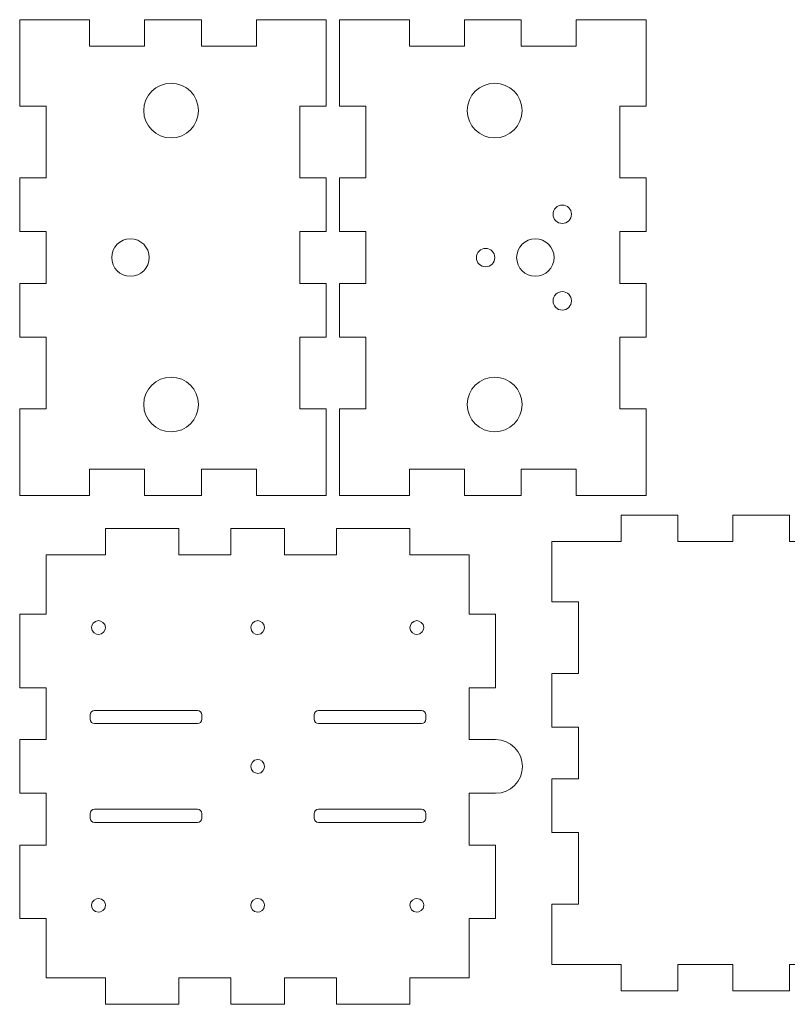
# Model space of a CAD drawing. Units: centimetres. Extents: x -62 to 9, y -22.2 to 34.6.
# Drawn here: x -62 to -44.5, y -2.5 to 19.9 of the extents above; entities that cross this region are included whole.
import ezdxf

# ---------------------------------------------------------------- set-up
doc = ezdxf.new("R2010")
doc.units = ezdxf.units.CM
doc.header["$MEASUREMENT"] = 0
doc.layers.add('Camada 1', color=7, linetype='Continuous')

msp = doc.modelspace()

# ---------------------------------------------------------------- linework, layer by layer
at = {"layer": 'Camada 1', "color": 3, "lineweight": 20}
for centre in [(-58.53092, 17.86691), (-51.17488, 17.86691), (-58.53092, 11.18163), (-51.17488, 11.18163)]:
    msp.add_ellipse(centre, major_axis=(0, 0.6223), ratio=1, dxfattribs=at)
at = {"layer": 'Camada 1', "color": 3, "lineweight": 9}
for points, knots in [([(-61.9729, 9.11427), (-61.9729, 9.11427), (-61.9729, 11.08427), (-61.9729, 11.08427), (-61.9729, 11.08427), (-61.9729, 11.08427), (-61.3729, 11.08427), (-61.3729, 11.08427), (-61.3729, 11.08427), (-61.3729, 11.08427), (-61.3729, 12.71427), (-61.3729, 12.71427), (-61.3729, 12.71427), (-61.3729, 12.71427), (-61.9729, 12.71427), (-61.9729, 12.71427), (-61.9729, 12.71427), (-61.9729, 12.71427), (-61.9729, 13.93427), (-61.9729, 13.93427), (-61.9729, 13.93427), (-61.9729, 13.93427), (-61.3729, 13.93427), (-61.3729, 13.93427), (-61.3729, 13.93427), (-61.3729, 13.93427), (-61.3729, 15.11427), (-61.3729, 15.11427), (-61.3729, 15.11427), (-61.3729, 15.11427), (-61.9729, 15.11427), (-61.9729, 15.11427), (-61.9729, 15.11427), (-61.9729, 15.11427), (-61.9729, 16.33427), (-61.9729, 16.33427), (-61.9729, 16.33427), (-61.9729, 16.33427), (-61.3729, 16.33427), (-61.3729, 16.33427), (-61.3729, 16.33427), (-61.3729, 16.33427), (-61.3729, 17.96427), (-61.3729, 17.96427), (-61.3729, 17.96427), (-61.3729, 17.96427), (-61.9729, 17.96427), (-61.9729, 17.96427), (-61.9729, 17.96427), (-61.9729, 17.96427), (-61.9729, 19.93427), (-61.9729, 19.93427), (-61.9729, 19.93427), (-61.9729, 19.93427), (-60.3829, 19.93427), (-60.3829, 19.93427), (-60.3829, 19.93427), (-60.3829, 19.93427), (-60.3829, 19.33427), (-60.3829, 19.33427), (-60.3829, 19.33427), (-60.3829, 19.33427), (-59.1329, 19.33427), (-59.1329, 19.33427), (-59.1329, 19.33427), (-59.1329, 19.33427), (-59.1329, 19.93427), (-59.1329, 19.93427), (-59.1329, 19.93427), (-59.1329, 19.93427), (-57.8429, 19.93427), (-57.8429, 19.93427), (-57.8429, 19.93427), (-57.8429, 19.93427), (-57.8429, 19.33427), (-57.8429, 19.33427), (-57.8429, 19.33427), (-57.8429, 19.33427), (-56.5929, 19.33427), (-56.5929, 19.33427), (-56.5929, 19.33427), (-56.5929, 19.33427), (-56.5929, 19.93427), (-56.5929, 19.93427), (-56.5929, 19.93427), (-56.5929, 19.93427), (-55.0029, 19.93427), (-55.0029, 19.93427), (-55.0029, 19.93427), (-55.0029, 19.93427), (-55.0029, 17.96427), (-55.0029, 17.96427), (-55.0029, 17.96427), (-55.0029, 17.96427), (-55.6029, 17.96427), (-55.6029, 17.96427), (-55.6029, 17.96427), (-55.6029, 17.96427), (-55.6029, 16.33427), (-55.6029, 16.33427), (-55.6029, 16.33427), (-55.6029, 16.33427), (-55.0029, 16.33427), (-55.0029, 16.33427), (-55.0029, 16.33427), (-55.0029, 16.33427), (-55.0029, 15.11427), (-55.0029, 15.11427), (-55.0029, 15.11427), (-55.0029, 15.11427), (-55.6029, 15.11427), (-55.6029, 15.11427), (-55.6029, 15.11427), (-55.6029, 15.11427), (-55.6029, 13.93427), (-55.6029, 13.93427), (-55.6029, 13.93427), (-55.6029, 13.93427), (-55.0029, 13.93427), (-55.0029, 13.93427), (-55.0029, 13.93427), (-55.0029, 13.93427), (-55.0029, 12.71427), (-55.0029, 12.71427), (-55.0029, 12.71427), (-55.0029, 12.71427), (-55.6029, 12.71427), (-55.6029, 12.71427), (-55.6029, 12.71427), (-55.6029, 12.71427), (-55.6029, 11.08427), (-55.6029, 11.08427), (-55.6029, 11.08427), (-55.6029, 11.08427), (-55.0029, 11.08427), (-55.0029, 11.08427), (-55.0029, 11.08427), (-55.0029, 11.08427), (-55.0029, 9.11427), (-55.0029, 9.11427), (-55.0029, 9.11427), (-55.0029, 9.11427), (-56.5929, 9.11427), (-56.5929, 9.11427), (-56.5929, 9.11427), (-56.5929, 9.11427), (-56.5929, 9.71427), (-56.5929, 9.71427), (-56.5929, 9.71427), (-56.5929, 9.71427), (-57.8429, 9.71427), (-57.8429, 9.71427), (-57.8429, 9.71427), (-57.8429, 9.71427), (-57.8429, 9.11427), (-57.8429, 9.11427), (-57.8429, 9.11427), (-57.8429, 9.11427), (-59.1329, 9.11427), (-59.1329, 9.11427), (-59.1329, 9.11427), (-59.1329, 9.11427), (-59.1329, 9.71427), (-59.1329, 9.71427), (-59.1329, 9.71427), (-59.1329, 9.71427), (-60.3829, 9.71427), (-60.3829, 9.71427), (-60.3829, 9.71427), (-60.3829, 9.71427), (-60.3829, 9.11427), (-60.3829, 9.11427), (-60.3829, 9.11427), (-60.3829, 9.11427), (-61.9729, 9.11427), (-61.9729, 9.11427)], [0, 0, 0, 0, 0.02222222, 0.02222222, 0.02222222, 0.02222222, 0.04444444, 0.04444444, 0.04444444, 0.04444444, 0.06666667, 0.06666667, 0.06666667, 0.06666667, 0.08888889, 0.08888889, 0.08888889, 0.08888889, 0.11111111, 0.11111111, 0.11111111, 0.11111111, 0.13333333, 0.13333333, 0.13333333, 0.13333333, 0.15555556, 0.15555556, 0.15555556, 0.15555556, 0.17777778, 0.17777778, 0.17777778, 0.17777778, 0.2, 0.2, 0.2, 0.2, 0.22222222, 0.22222222, 0.22222222, 0.22222222, 0.24444444, 0.24444444, 0.24444444, 0.24444444, 0.26666667, 0.26666667, 0.26666667, 0.26666667, 0.28888889, 0.28888889, 0.28888889, 0.28888889, 0.31111111, 0.31111111, 0.31111111, 0.31111111, 0.33333333, 0.33333333, 0.33333333, 0.33333333, 0.35555556, 0.35555556, 0.35555556, 0.35555556, 0.37777778, 0.37777778, 0.37777778, 0.37777778, 0.4, 0.4, 0.4, 0.4, 0.42222222, 0.42222222, 0.42222222, 0.42222222, 0.44444444, 0.44444444, 0.44444444, 0.44444444, 0.46666667, 0.46666667, 0.46666667, 0.46666667, 0.48888889, 0.48888889, 0.48888889, 0.48888889, 0.51111111, 0.51111111, 0.51111111, 0.51111111, 0.53333333, 0.53333333, 0.53333333, 0.53333333, 0.55555556, 0.55555556, 0.55555556, 0.55555556, 0.57777778, 0.57777778, 0.57777778, 0.57777778, 0.6, 0.6, 0.6, 0.6, 0.62222222, 0.62222222, 0.62222222, 0.62222222, 0.64444444, 0.64444444, 0.64444444, 0.64444444, 0.66666667, 0.66666667, 0.66666667, 0.66666667, 0.68888889, 0.68888889, 0.68888889, 0.68888889, 0.71111111, 0.71111111, 0.71111111, 0.71111111, 0.73333333, 0.73333333, 0.73333333, 0.73333333, 0.75555556, 0.75555556, 0.75555556, 0.75555556, 0.77777778, 0.77777778, 0.77777778, 0.77777778, 0.8, 0.8, 0.8, 0.8, 0.82222222, 0.82222222, 0.82222222, 0.82222222, 0.84444444, 0.84444444, 0.84444444, 0.84444444, 0.86666667, 0.86666667, 0.86666667, 0.86666667, 0.88888889, 0.88888889, 0.88888889, 0.88888889, 0.91111111, 0.91111111, 0.91111111, 0.91111111, 0.93333333, 0.93333333, 0.93333333, 0.93333333, 0.95555556, 0.95555556, 0.95555556, 0.95555556, 1, 1, 1, 1]), ([(-54.7029, 9.11427), (-54.7029, 9.11427), (-54.7029, 11.08427), (-54.7029, 11.08427), (-54.7029, 11.08427), (-54.7029, 11.08427), (-54.1029, 11.08427), (-54.1029, 11.08427), (-54.1029, 11.08427), (-54.1029, 11.08427), (-54.1029, 12.71427), (-54.1029, 12.71427), (-54.1029, 12.71427), (-54.1029, 12.71427), (-54.7029, 12.71427), (-54.7029, 12.71427), (-54.7029, 12.71427), (-54.7029, 12.71427), (-54.7029, 13.93427), (-54.7029, 13.93427), (-54.7029, 13.93427), (-54.7029, 13.93427), (-54.1029, 13.93427), (-54.1029, 13.93427), (-54.1029, 13.93427), (-54.1029, 13.93427), (-54.1029, 15.11427), (-54.1029, 15.11427), (-54.1029, 15.11427), (-54.1029, 15.11427), (-54.7029, 15.11427), (-54.7029, 15.11427), (-54.7029, 15.11427), (-54.7029, 15.11427), (-54.7029, 16.33427), (-54.7029, 16.33427), (-54.7029, 16.33427), (-54.7029, 16.33427), (-54.1029, 16.33427), (-54.1029, 16.33427), (-54.1029, 16.33427), (-54.1029, 16.33427), (-54.1029, 17.96427), (-54.1029, 17.96427), (-54.1029, 17.96427), (-54.1029, 17.96427), (-54.7029, 17.96427), (-54.7029, 17.96427), (-54.7029, 17.96427), (-54.7029, 17.96427), (-54.7029, 19.93427), (-54.7029, 19.93427), (-54.7029, 19.93427), (-54.7029, 19.93427), (-53.1129, 19.93427), (-53.1129, 19.93427), (-53.1129, 19.93427), (-53.1129, 19.93427), (-53.1129, 19.33427), (-53.1129, 19.33427), (-53.1129, 19.33427), (-53.1129, 19.33427), (-51.8629, 19.33427), (-51.8629, 19.33427), (-51.8629, 19.33427), (-51.8629, 19.33427), (-51.8629, 19.93427), (-51.8629, 19.93427), (-51.8629, 19.93427), (-51.8629, 19.93427), (-50.5729, 19.93427), (-50.5729, 19.93427), (-50.5729, 19.93427), (-50.5729, 19.93427), (-50.5729, 19.33427), (-50.5729, 19.33427), (-50.5729, 19.33427), (-50.5729, 19.33427), (-49.3229, 19.33427), (-49.3229, 19.33427), (-49.3229, 19.33427), (-49.3229, 19.33427), (-49.3229, 19.93427), (-49.3229, 19.93427), (-49.3229, 19.93427), (-49.3229, 19.93427), (-47.7329, 19.93427), (-47.7329, 19.93427), (-47.7329, 19.93427), (-47.7329, 19.93427), (-47.7329, 17.96427), (-47.7329, 17.96427), (-47.7329, 17.96427), (-47.7329, 17.96427), (-48.3329, 17.96427), (-48.3329, 17.96427), (-48.3329, 17.96427), (-48.3329, 17.96427), (-48.3329, 16.33427), (-48.3329, 16.33427), (-48.3329, 16.33427), (-48.3329, 16.33427), (-47.7329, 16.33427), (-47.7329, 16.33427), (-47.7329, 16.33427), (-47.7329, 16.33427), (-47.7329, 15.11427), (-47.7329, 15.11427), (-47.7329, 15.11427), (-47.7329, 15.11427), (-48.3329, 15.11427), (-48.3329, 15.11427), (-48.3329, 15.11427), (-48.3329, 15.11427), (-48.3329, 13.93427), (-48.3329, 13.93427), (-48.3329, 13.93427), (-48.3329, 13.93427), (-47.7329, 13.93427), (-47.7329, 13.93427), (-47.7329, 13.93427), (-47.7329, 13.93427), (-47.7329, 12.71427), (-47.7329, 12.71427), (-47.7329, 12.71427), (-47.7329, 12.71427), (-48.3329, 12.71427), (-48.3329, 12.71427), (-48.3329, 12.71427), (-48.3329, 12.71427), (-48.3329, 11.08427), (-48.3329, 11.08427), (-48.3329, 11.08427), (-48.3329, 11.08427), (-47.7329, 11.08427), (-47.7329, 11.08427), (-47.7329, 11.08427), (-47.7329, 11.08427), (-47.7329, 9.11427), (-47.7329, 9.11427), (-47.7329, 9.11427), (-47.7329, 9.11427), (-49.3229, 9.11427), (-49.3229, 9.11427), (-49.3229, 9.11427), (-49.3229, 9.11427), (-49.3229, 9.71427), (-49.3229, 9.71427), (-49.3229, 9.71427), (-49.3229, 9.71427), (-50.5729, 9.71427), (-50.5729, 9.71427), (-50.5729, 9.71427), (-50.5729, 9.71427), (-50.5729, 9.11427), (-50.5729, 9.11427), (-50.5729, 9.11427), (-50.5729, 9.11427), (-51.8629, 9.11427), (-51.8629, 9.11427), (-51.8629, 9.11427), (-51.8629, 9.11427), (-51.8629, 9.71427), (-51.8629, 9.71427), (-51.8629, 9.71427), (-51.8629, 9.71427), (-53.1129, 9.71427), (-53.1129, 9.71427), (-53.1129, 9.71427), (-53.1129, 9.71427), (-53.1129, 9.11427), (-53.1129, 9.11427), (-53.1129, 9.11427), (-53.1129, 9.11427), (-54.7029, 9.11427), (-54.7029, 9.11427)], [0, 0, 0, 0, 0.02222222, 0.02222222, 0.02222222, 0.02222222, 0.04444444, 0.04444444, 0.04444444, 0.04444444, 0.06666667, 0.06666667, 0.06666667, 0.06666667, 0.08888889, 0.08888889, 0.08888889, 0.08888889, 0.11111111, 0.11111111, 0.11111111, 0.11111111, 0.13333333, 0.13333333, 0.13333333, 0.13333333, 0.15555556, 0.15555556, 0.15555556, 0.15555556, 0.17777778, 0.17777778, 0.17777778, 0.17777778, 0.2, 0.2, 0.2, 0.2, 0.22222222, 0.22222222, 0.22222222, 0.22222222, 0.24444444, 0.24444444, 0.24444444, 0.24444444, 0.26666667, 0.26666667, 0.26666667, 0.26666667, 0.28888889, 0.28888889, 0.28888889, 0.28888889, 0.31111111, 0.31111111, 0.31111111, 0.31111111, 0.33333333, 0.33333333, 0.33333333, 0.33333333, 0.35555556, 0.35555556, 0.35555556, 0.35555556, 0.37777778, 0.37777778, 0.37777778, 0.37777778, 0.4, 0.4, 0.4, 0.4, 0.42222222, 0.42222222, 0.42222222, 0.42222222, 0.44444444, 0.44444444, 0.44444444, 0.44444444, 0.46666667, 0.46666667, 0.46666667, 0.46666667, 0.48888889, 0.48888889, 0.48888889, 0.48888889, 0.51111111, 0.51111111, 0.51111111, 0.51111111, 0.53333333, 0.53333333, 0.53333333, 0.53333333, 0.55555556, 0.55555556, 0.55555556, 0.55555556, 0.57777778, 0.57777778, 0.57777778, 0.57777778, 0.6, 0.6, 0.6, 0.6, 0.62222222, 0.62222222, 0.62222222, 0.62222222, 0.64444444, 0.64444444, 0.64444444, 0.64444444, 0.66666667, 0.66666667, 0.66666667, 0.66666667, 0.68888889, 0.68888889, 0.68888889, 0.68888889, 0.71111111, 0.71111111, 0.71111111, 0.71111111, 0.73333333, 0.73333333, 0.73333333, 0.73333333, 0.75555556, 0.75555556, 0.75555556, 0.75555556, 0.77777778, 0.77777778, 0.77777778, 0.77777778, 0.8, 0.8, 0.8, 0.8, 0.82222222, 0.82222222, 0.82222222, 0.82222222, 0.84444444, 0.84444444, 0.84444444, 0.84444444, 0.86666667, 0.86666667, 0.86666667, 0.86666667, 0.88888889, 0.88888889, 0.88888889, 0.88888889, 0.91111111, 0.91111111, 0.91111111, 0.91111111, 0.93333333, 0.93333333, 0.93333333, 0.93333333, 0.95555556, 0.95555556, 0.95555556, 0.95555556, 1, 1, 1, 1]), ([(-49.63902, 15.71866), (-49.75475, 15.71866), (-49.84857, 15.62485), (-49.84857, 15.50911), (-49.84857, 15.50911), (-49.84857, 15.39338), (-49.75475, 15.29956), (-49.63902, 15.29956), (-49.63902, 15.29956), (-49.52329, 15.29956), (-49.42947, 15.39338), (-49.42947, 15.50911), (-49.42947, 15.50911), (-49.42947, 15.62484), (-49.52329, 15.71866), (-49.63902, 15.71866)], [0, 0, 0, 0, 0.2, 0.2, 0.2, 0.2, 0.4, 0.4, 0.4, 0.4, 0.6, 0.6, 0.6, 0.6, 1, 1, 1, 1]), ([(-59.45548, 14.94972), (-59.69045, 14.94972), (-59.88093, 14.75924), (-59.88093, 14.52427), (-59.88093, 14.52427), (-59.88093, 14.2893), (-59.69045, 14.09882), (-59.45548, 14.09882), (-59.45548, 14.09882), (-59.22051, 14.09882), (-59.03003, 14.2893), (-59.03003, 14.52427), (-59.03003, 14.52427), (-59.03003, 14.75924), (-59.22051, 14.94972), (-59.45548, 14.94972)], [0, 0, 0, 0, 0.2, 0.2, 0.2, 0.2, 0.4, 0.4, 0.4, 0.4, 0.6, 0.6, 0.6, 0.6, 1, 1, 1, 1]), ([(-50.25032, 14.94972), (-50.48529, 14.94972), (-50.67577, 14.75924), (-50.67577, 14.52427), (-50.67577, 14.52427), (-50.67577, 14.2893), (-50.48529, 14.09882), (-50.25032, 14.09882), (-50.25032, 14.09882), (-50.01535, 14.09882), (-49.82487, 14.2893), (-49.82487, 14.52427), (-49.82487, 14.52427), (-49.82487, 14.75924), (-50.01535, 14.94972), (-50.25032, 14.94972)], [0, 0, 0, 0, 0.2, 0.2, 0.2, 0.2, 0.4, 0.4, 0.4, 0.4, 0.6, 0.6, 0.6, 0.6, 1, 1, 1, 1]), ([(-51.38148, 14.73382), (-51.49721, 14.73382), (-51.59103, 14.64), (-51.59103, 14.52427), (-51.59103, 14.52427), (-51.59103, 14.40854), (-51.49721, 14.31472), (-51.38148, 14.31472), (-51.38148, 14.31472), (-51.26575, 14.31472), (-51.17193, 14.40854), (-51.17193, 14.52427), (-51.17193, 14.52427), (-51.17193, 14.64), (-51.26575, 14.73382), (-51.38148, 14.73382)], [0, 0, 0, 0, 0.2, 0.2, 0.2, 0.2, 0.4, 0.4, 0.4, 0.4, 0.6, 0.6, 0.6, 0.6, 1, 1, 1, 1]), ([(-49.63902, 13.74898), (-49.75475, 13.74898), (-49.84857, 13.65516), (-49.84857, 13.53943), (-49.84857, 13.53943), (-49.84857, 13.4237), (-49.75475, 13.32988), (-49.63902, 13.32988), (-49.63902, 13.32988), (-49.52329, 13.32988), (-49.42947, 13.4237), (-49.42947, 13.53943), (-49.42947, 13.53943), (-49.42947, 13.65516), (-49.52329, 13.74898), (-49.63902, 13.74898)], [0, 0, 0, 0, 0.2, 0.2, 0.2, 0.2, 0.4, 0.4, 0.4, 0.4, 0.6, 0.6, 0.6, 0.6, 1, 1, 1, 1])]:
    msp.add_open_spline(points, degree=3, knots=knots, dxfattribs=at)
at = {"layer": 'Camada 1', "color": 1, "lineweight": 9}
for points, knots in [([(-49.8729, -1.55573), (-49.8729, -1.55573), (-49.8729, -0.18573), (-49.8729, -0.18573), (-49.8729, -0.18573), (-49.8729, -0.18573), (-49.2729, -0.18573), (-49.2729, -0.18573), (-49.2729, -0.18573), (-49.2729, -0.18573), (-49.2729, 1.44427), (-49.2729, 1.44427), (-49.2729, 1.44427), (-49.2729, 1.44427), (-49.8729, 1.44427), (-49.8729, 1.44427), (-49.8729, 1.44427), (-49.8729, 1.44427), (-49.8729, 2.66427), (-49.8729, 2.66427), (-49.8729, 2.66427), (-49.8729, 2.66427), (-49.2729, 2.66427), (-49.2729, 2.66427), (-49.2729, 2.66427), (-49.2729, 2.66427), (-49.2729, 3.84427), (-49.2729, 3.84427), (-49.2729, 3.84427), (-49.2729, 3.84427), (-49.8729, 3.84427), (-49.8729, 3.84427), (-49.8729, 3.84427), (-49.8729, 3.84427), (-49.8729, 5.06427), (-49.8729, 5.06427), (-49.8729, 5.06427), (-49.8729, 5.06427), (-49.2729, 5.06427), (-49.2729, 5.06427), (-49.2729, 5.06427), (-49.2729, 5.06427), (-49.2729, 6.69427), (-49.2729, 6.69427), (-49.2729, 6.69427), (-49.2729, 6.69427), (-49.8729, 6.69427), (-49.8729, 6.69427), (-49.8729, 6.69427), (-49.8729, 6.69427), (-49.8729, 8.06427), (-49.8729, 8.06427), (-49.8729, 8.06427), (-49.8729, 8.06427), (-48.3029, 8.06427), (-48.3029, 8.06427), (-48.3029, 8.06427), (-48.3029, 8.06427), (-48.3029, 8.66427), (-48.3029, 8.66427), (-48.3029, 8.66427), (-48.3029, 8.66427), (-47.0129, 8.66427), (-47.0129, 8.66427), (-47.0129, 8.66427), (-47.0129, 8.66427), (-47.0129, 8.06427), (-47.0129, 8.06427), (-47.0129, 8.06427), (-47.0129, 8.06427), (-45.7629, 8.06427), (-45.7629, 8.06427), (-45.7629, 8.06427), (-45.7629, 8.06427), (-45.7629, 8.66427), (-45.7629, 8.66427), (-45.7629, 8.66427), (-45.7629, 8.66427), (-44.4729, 8.66427), (-44.4729, 8.66427), (-44.4729, 8.66427), (-44.4729, 8.66427), (-44.4729, 8.06427), (-44.4729, 8.06427), (-44.4729, 8.06427), (-44.4729, 8.06427), (-42.9029, 8.06427), (-42.9029, 8.06427), (-42.9029, 8.06427), (-42.9029, 8.06427), (-42.9029, 6.69427), (-42.9029, 6.69427), (-42.9029, 6.69427), (-42.9029, 6.69427), (-43.5029, 6.69427), (-43.5029, 6.69427), (-43.5029, 6.69427), (-43.5029, 6.69427), (-43.5029, 5.06427), (-43.5029, 5.06427), (-43.5029, 5.06427), (-43.5029, 5.06427), (-42.9029, 5.06427), (-42.9029, 5.06427), (-42.9029, 5.06427), (-42.9029, 5.06427), (-42.9029, 3.84427), (-42.9029, 3.84427), (-42.9029, 3.84427), (-42.9029, 3.84427), (-43.5029, 3.84427), (-43.5029, 3.84427), (-43.5029, 3.84427), (-43.5029, 3.84427), (-43.5029, 2.66427), (-43.5029, 2.66427), (-43.5029, 2.66427), (-43.5029, 2.66427), (-42.9029, 2.66427), (-42.9029, 2.66427), (-42.9029, 2.66427), (-42.9029, 2.66427), (-42.9029, 1.44427), (-42.9029, 1.44427), (-42.9029, 1.44427), (-42.9029, 1.44427), (-43.5029, 1.44427), (-43.5029, 1.44427), (-43.5029, 1.44427), (-43.5029, 1.44427), (-43.5029, -0.18573), (-43.5029, -0.18573), (-43.5029, -0.18573), (-43.5029, -0.18573), (-42.9029, -0.18573), (-42.9029, -0.18573), (-42.9029, -0.18573), (-42.9029, -0.18573), (-42.9029, -1.55573), (-42.9029, -1.55573), (-42.9029, -1.55573), (-42.9029, -1.55573), (-44.4729, -1.55573), (-44.4729, -1.55573), (-44.4729, -1.55573), (-44.4729, -1.55573), (-44.4729, -2.15573), (-44.4729, -2.15573), (-44.4729, -2.15573), (-44.4729, -2.15573), (-45.7629, -2.15573), (-45.7629, -2.15573), (-45.7629, -2.15573), (-45.7629, -2.15573), (-45.7629, -1.55573), (-45.7629, -1.55573), (-45.7629, -1.55573), (-45.7629, -1.55573), (-47.0129, -1.55573), (-47.0129, -1.55573), (-47.0129, -1.55573), (-47.0129, -1.55573), (-47.0129, -2.15573), (-47.0129, -2.15573), (-47.0129, -2.15573), (-47.0129, -2.15573), (-48.3029, -2.15573), (-48.3029, -2.15573), (-48.3029, -2.15573), (-48.3029, -2.15573), (-48.3029, -1.55573), (-48.3029, -1.55573), (-48.3029, -1.55573), (-48.3029, -1.55573), (-49.8729, -1.55573), (-49.8729, -1.55573)], [0, 0, 0, 0, 0.02222222, 0.02222222, 0.02222222, 0.02222222, 0.04444444, 0.04444444, 0.04444444, 0.04444444, 0.06666667, 0.06666667, 0.06666667, 0.06666667, 0.08888889, 0.08888889, 0.08888889, 0.08888889, 0.11111111, 0.11111111, 0.11111111, 0.11111111, 0.13333333, 0.13333333, 0.13333333, 0.13333333, 0.15555556, 0.15555556, 0.15555556, 0.15555556, 0.17777778, 0.17777778, 0.17777778, 0.17777778, 0.2, 0.2, 0.2, 0.2, 0.22222222, 0.22222222, 0.22222222, 0.22222222, 0.24444444, 0.24444444, 0.24444444, 0.24444444, 0.26666667, 0.26666667, 0.26666667, 0.26666667, 0.28888889, 0.28888889, 0.28888889, 0.28888889, 0.31111111, 0.31111111, 0.31111111, 0.31111111, 0.33333333, 0.33333333, 0.33333333, 0.33333333, 0.35555556, 0.35555556, 0.35555556, 0.35555556, 0.37777778, 0.37777778, 0.37777778, 0.37777778, 0.4, 0.4, 0.4, 0.4, 0.42222222, 0.42222222, 0.42222222, 0.42222222, 0.44444444, 0.44444444, 0.44444444, 0.44444444, 0.46666667, 0.46666667, 0.46666667, 0.46666667, 0.48888889, 0.48888889, 0.48888889, 0.48888889, 0.51111111, 0.51111111, 0.51111111, 0.51111111, 0.53333333, 0.53333333, 0.53333333, 0.53333333, 0.55555556, 0.55555556, 0.55555556, 0.55555556, 0.57777778, 0.57777778, 0.57777778, 0.57777778, 0.6, 0.6, 0.6, 0.6, 0.62222222, 0.62222222, 0.62222222, 0.62222222, 0.64444444, 0.64444444, 0.64444444, 0.64444444, 0.66666667, 0.66666667, 0.66666667, 0.66666667, 0.68888889, 0.68888889, 0.68888889, 0.68888889, 0.71111111, 0.71111111, 0.71111111, 0.71111111, 0.73333333, 0.73333333, 0.73333333, 0.73333333, 0.75555556, 0.75555556, 0.75555556, 0.75555556, 0.77777778, 0.77777778, 0.77777778, 0.77777778, 0.8, 0.8, 0.8, 0.8, 0.82222222, 0.82222222, 0.82222222, 0.82222222, 0.84444444, 0.84444444, 0.84444444, 0.84444444, 0.86666667, 0.86666667, 0.86666667, 0.86666667, 0.88888889, 0.88888889, 0.88888889, 0.88888889, 0.91111111, 0.91111111, 0.91111111, 0.91111111, 0.93333333, 0.93333333, 0.93333333, 0.93333333, 0.95555556, 0.95555556, 0.95555556, 0.95555556, 1, 1, 1, 1]), ([(-61.3729, -1.86073), (-61.3729, -1.86073), (-61.3729, -0.51073), (-61.3729, -0.51073), (-61.3729, -0.51073), (-61.3729, -0.51073), (-61.9729, -0.51073), (-61.9729, -0.51073), (-61.9729, -0.51073), (-61.9729, -0.51073), (-61.9729, 1.15927), (-61.9729, 1.15927), (-61.9729, 1.15927), (-61.9729, 1.15927), (-61.3729, 1.15927), (-61.3729, 1.15927), (-61.3729, 1.15927), (-61.3729, 1.15927), (-61.3729, 2.33927), (-61.3729, 2.33927), (-61.3729, 2.33927), (-61.3729, 2.33927), (-61.9729, 2.33927), (-61.9729, 2.33927), (-61.9729, 2.33927), (-61.9729, 2.33927), (-61.9729, 3.55927), (-61.9729, 3.55927), (-61.9729, 3.55927), (-61.9729, 3.55927), (-61.3729, 3.55927), (-61.3729, 3.55927), (-61.3729, 3.55927), (-61.3729, 3.55927), (-61.3729, 4.73927), (-61.3729, 4.73927), (-61.3729, 4.73927), (-61.3729, 4.73927), (-61.9729, 4.73927), (-61.9729, 4.73927), (-61.9729, 4.73927), (-61.9729, 4.73927), (-61.9729, 6.40927), (-61.9729, 6.40927), (-61.9729, 6.40927), (-61.9729, 6.40927), (-61.3729, 6.40927), (-61.3729, 6.40927), (-61.3729, 6.40927), (-61.3729, 6.40927), (-61.3729, 7.75927), (-61.3729, 7.75927), (-61.3729, 7.75927), (-61.3729, 7.75927), (-60.0229, 7.75927), (-60.0229, 7.75927), (-60.0229, 7.75927), (-60.0229, 7.75927), (-60.0229, 8.35927), (-60.0229, 8.35927), (-60.0229, 8.35927), (-60.0229, 8.35927), (-58.3529, 8.35927), (-58.3529, 8.35927), (-58.3529, 8.35927), (-58.3529, 8.35927), (-58.3529, 7.75927), (-58.3529, 7.75927), (-58.3529, 7.75927), (-58.3529, 7.75927), (-57.1729, 7.75927), (-57.1729, 7.75927), (-57.1729, 7.75927), (-57.1729, 7.75927), (-57.1729, 8.35927), (-57.1729, 8.35927), (-57.1729, 8.35927), (-57.1729, 8.35927), (-55.9529, 8.35927), (-55.9529, 8.35927), (-55.9529, 8.35927), (-55.9529, 8.35927), (-55.9529, 7.75927), (-55.9529, 7.75927), (-55.9529, 7.75927), (-55.9529, 7.75927), (-54.7729, 7.75927), (-54.7729, 7.75927), (-54.7729, 7.75927), (-54.7729, 7.75927), (-54.7729, 8.35927), (-54.7729, 8.35927), (-54.7729, 8.35927), (-54.7729, 8.35927), (-53.1029, 8.35927), (-53.1029, 8.35927), (-53.1029, 8.35927), (-53.1029, 8.35927), (-53.1029, 7.75927), (-53.1029, 7.75927), (-53.1029, 7.75927), (-53.1029, 7.75927), (-51.7529, 7.75927), (-51.7529, 7.75927), (-51.7529, 7.75927), (-51.7529, 7.75927), (-51.7529, 6.40927), (-51.7529, 6.40927), (-51.7529, 6.40927), (-51.7529, 6.40927), (-51.1529, 6.40927), (-51.1529, 6.40927), (-51.1529, 6.40927), (-51.1529, 6.40927), (-51.1529, 4.73927), (-51.1529, 4.73927), (-51.1529, 4.73927), (-51.1529, 4.73927), (-51.7529, 4.73927), (-51.7529, 4.73927), (-51.7529, 4.73927), (-51.7529, 4.73927), (-51.7529, 3.55927), (-51.7529, 3.55927), (-51.7529, 3.55927), (-51.7529, 3.55927), (-51.1529, 3.55927), (-51.1529, 3.55927), (-51.1529, 3.55927), (-50.81601, 3.55927), (-50.5429, 3.28616), (-50.5429, 2.94927), (-50.5429, 2.94927), (-50.5429, 2.61238), (-50.81601, 2.33927), (-51.1529, 2.33927), (-51.1529, 2.33927), (-51.1529, 2.33927), (-51.7529, 2.33927), (-51.7529, 2.33927), (-51.7529, 2.33927), (-51.7529, 2.33927), (-51.7529, 1.15927), (-51.7529, 1.15927), (-51.7529, 1.15927), (-51.7529, 1.15927), (-51.1529, 1.15927), (-51.1529, 1.15927), (-51.1529, 1.15927), (-51.1529, 1.15927), (-51.1529, -0.51073), (-51.1529, -0.51073), (-51.1529, -0.51073), (-51.1529, -0.51073), (-51.7529, -0.51073), (-51.7529, -0.51073), (-51.7529, -0.51073), (-51.7529, -0.51073), (-51.7529, -1.86073), (-51.7529, -1.86073), (-51.7529, -1.86073), (-51.7529, -1.86073), (-53.1029, -1.86073), (-53.1029, -1.86073), (-53.1029, -1.86073), (-53.1029, -1.86073), (-53.1029, -2.46073), (-53.1029, -2.46073), (-53.1029, -2.46073), (-53.1029, -2.46073), (-54.7729, -2.46073), (-54.7729, -2.46073), (-54.7729, -2.46073), (-54.7729, -2.46073), (-54.7729, -1.86073), (-54.7729, -1.86073), (-54.7729, -1.86073), (-54.7729, -1.86073), (-55.9529, -1.86073), (-55.9529, -1.86073), (-55.9529, -1.86073), (-55.9529, -1.86073), (-55.9529, -2.46073), (-55.9529, -2.46073), (-55.9529, -2.46073), (-55.9529, -2.46073), (-57.1729, -2.46073), (-57.1729, -2.46073), (-57.1729, -2.46073), (-57.1729, -2.46073), (-57.1729, -1.86073), (-57.1729, -1.86073), (-57.1729, -1.86073), (-57.1729, -1.86073), (-58.3529, -1.86073), (-58.3529, -1.86073), (-58.3529, -1.86073), (-58.3529, -1.86073), (-58.3529, -2.46073), (-58.3529, -2.46073), (-58.3529, -2.46073), (-58.3529, -2.46073), (-60.0229, -2.46073), (-60.0229, -2.46073), (-60.0229, -2.46073), (-60.0229, -2.46073), (-60.0229, -1.86073), (-60.0229, -1.86073), (-60.0229, -1.86073), (-60.0229, -1.86073), (-61.3729, -1.86073), (-61.3729, -1.86073)], [0, 0, 0, 0, 0.01851852, 0.01851852, 0.01851852, 0.01851852, 0.03703704, 0.03703704, 0.03703704, 0.03703704, 0.05555556, 0.05555556, 0.05555556, 0.05555556, 0.07407407, 0.07407407, 0.07407407, 0.07407407, 0.09259259, 0.09259259, 0.09259259, 0.09259259, 0.11111111, 0.11111111, 0.11111111, 0.11111111, 0.12962963, 0.12962963, 0.12962963, 0.12962963, 0.14814815, 0.14814815, 0.14814815, 0.14814815, 0.16666667, 0.16666667, 0.16666667, 0.16666667, 0.18518519, 0.18518519, 0.18518519, 0.18518519, 0.2037037, 0.2037037, 0.2037037, 0.2037037, 0.22222222, 0.22222222, 0.22222222, 0.22222222, 0.24074074, 0.24074074, 0.24074074, 0.24074074, 0.25925926, 0.25925926, 0.25925926, 0.25925926, 0.27777778, 0.27777778, 0.27777778, 0.27777778, 0.2962963, 0.2962963, 0.2962963, 0.2962963, 0.31481481, 0.31481481, 0.31481481, 0.31481481, 0.33333333, 0.33333333, 0.33333333, 0.33333333, 0.35185185, 0.35185185, 0.35185185, 0.35185185, 0.37037037, 0.37037037, 0.37037037, 0.37037037, 0.38888889, 0.38888889, 0.38888889, 0.38888889, 0.40740741, 0.40740741, 0.40740741, 0.40740741, 0.42592593, 0.42592593, 0.42592593, 0.42592593, 0.44444444, 0.44444444, 0.44444444, 0.44444444, 0.46296296, 0.46296296, 0.46296296, 0.46296296, 0.48148148, 0.48148148, 0.48148148, 0.48148148, 0.5, 0.5, 0.5, 0.5, 0.51851852, 0.51851852, 0.51851852, 0.51851852, 0.53703704, 0.53703704, 0.53703704, 0.53703704, 0.55555556, 0.55555556, 0.55555556, 0.55555556, 0.57407407, 0.57407407, 0.57407407, 0.57407407, 0.59259259, 0.59259259, 0.59259259, 0.59259259, 0.61111111, 0.61111111, 0.61111111, 0.61111111, 0.62962963, 0.62962963, 0.62962963, 0.62962963, 0.64814815, 0.64814815, 0.64814815, 0.64814815, 0.66666667, 0.66666667, 0.66666667, 0.66666667, 0.68518519, 0.68518519, 0.68518519, 0.68518519, 0.7037037, 0.7037037, 0.7037037, 0.7037037, 0.72222222, 0.72222222, 0.72222222, 0.72222222, 0.74074074, 0.74074074, 0.74074074, 0.74074074, 0.75925926, 0.75925926, 0.75925926, 0.75925926, 0.77777778, 0.77777778, 0.77777778, 0.77777778, 0.7962963, 0.7962963, 0.7962963, 0.7962963, 0.81481481, 0.81481481, 0.81481481, 0.81481481, 0.83333333, 0.83333333, 0.83333333, 0.83333333, 0.85185185, 0.85185185, 0.85185185, 0.85185185, 0.87037037, 0.87037037, 0.87037037, 0.87037037, 0.88888889, 0.88888889, 0.88888889, 0.88888889, 0.90740741, 0.90740741, 0.90740741, 0.90740741, 0.92592593, 0.92592593, 0.92592593, 0.92592593, 0.94444444, 0.94444444, 0.94444444, 0.94444444, 0.96296296, 0.96296296, 0.96296296, 0.96296296, 1, 1, 1, 1]), ([(-60.1824, 5.94894), (-60.07656, 5.94894), (-60.02365, 6.05478), (-60.02365, 6.10769), (-60.02365, 6.10769), (-60.02365, 6.21353), (-60.12948, 6.26644), (-60.1824, 6.26644), (-60.1824, 6.26644), (-60.28823, 6.26644), (-60.34115, 6.16061), (-60.34115, 6.10769), (-60.34115, 6.10769), (-60.34115, 6.00186), (-60.23531, 5.94894), (-60.1824, 5.94894)], [0, 0, 0, 0, 0.2, 0.2, 0.2, 0.2, 0.4, 0.4, 0.4, 0.4, 0.6, 0.6, 0.6, 0.6, 1, 1, 1, 1]), ([(-56.5629, 5.94894), (-56.45706, 5.94894), (-56.40415, 6.05478), (-56.40415, 6.10769), (-56.40415, 6.10769), (-56.40415, 6.21353), (-56.50998, 6.26644), (-56.5629, 6.26644), (-56.5629, 6.26644), (-56.66873, 6.26644), (-56.72165, 6.16061), (-56.72165, 6.10769), (-56.72165, 6.10769), (-56.72165, 6.00186), (-56.61581, 5.94894), (-56.5629, 5.94894)], [0, 0, 0, 0, 0.2, 0.2, 0.2, 0.2, 0.4, 0.4, 0.4, 0.4, 0.6, 0.6, 0.6, 0.6, 1, 1, 1, 1]), ([(-52.9434, 5.94894), (-52.83756, 5.94894), (-52.78465, 6.05478), (-52.78465, 6.10769), (-52.78465, 6.10769), (-52.78465, 6.21353), (-52.89048, 6.26644), (-52.9434, 6.26644), (-52.9434, 6.26644), (-53.04923, 6.26644), (-53.10215, 6.16061), (-53.10215, 6.10769), (-53.10215, 6.10769), (-53.10215, 6.00186), (-52.99631, 5.94894), (-52.9434, 5.94894)], [0, 0, 0, 0, 0.2, 0.2, 0.2, 0.2, 0.4, 0.4, 0.4, 0.4, 0.6, 0.6, 0.6, 0.6, 1, 1, 1, 1]), ([(-60.3729, 4.02322), (-60.3729, 4.02322), (-60.3729, 4.12322), (-60.3729, 4.12322), (-60.3729, 4.12322), (-60.3729, 4.17823), (-60.3279, 4.22322), (-60.2729, 4.22322), (-60.2729, 4.22322), (-60.2729, 4.22322), (-57.9329, 4.22322), (-57.9329, 4.22322), (-57.9329, 4.22322), (-57.8779, 4.22322), (-57.8329, 4.17823), (-57.8329, 4.12322), (-57.8329, 4.12322), (-57.8329, 4.12322), (-57.8329, 4.02322), (-57.8329, 4.02322), (-57.8329, 4.02322), (-57.8329, 3.96823), (-57.8779, 3.92322), (-57.9329, 3.92322), (-57.9329, 3.92322), (-57.9329, 3.92322), (-60.2729, 3.92322), (-60.2729, 3.92322), (-60.2729, 3.92322), (-60.3279, 3.92322), (-60.3729, 3.96823), (-60.3729, 4.02322)], [0, 0, 0, 0, 0.11111111, 0.11111111, 0.11111111, 0.11111111, 0.22222222, 0.22222222, 0.22222222, 0.22222222, 0.33333333, 0.33333333, 0.33333333, 0.33333333, 0.44444444, 0.44444444, 0.44444444, 0.44444444, 0.55555556, 0.55555556, 0.55555556, 0.55555556, 0.66666667, 0.66666667, 0.66666667, 0.66666667, 0.77777778, 0.77777778, 0.77777778, 0.77777778, 1, 1, 1, 1]), ([(-55.27971, 4.02322), (-55.27971, 4.02322), (-55.27971, 4.12322), (-55.27971, 4.12322), (-55.27971, 4.12322), (-55.27971, 4.17823), (-55.23471, 4.22322), (-55.17971, 4.22322), (-55.17971, 4.22322), (-55.17971, 4.22322), (-52.83971, 4.22322), (-52.83971, 4.22322), (-52.83971, 4.22322), (-52.78471, 4.22322), (-52.73971, 4.17823), (-52.73971, 4.12322), (-52.73971, 4.12322), (-52.73971, 4.12322), (-52.73971, 4.02322), (-52.73971, 4.02322), (-52.73971, 4.02322), (-52.73971, 3.96823), (-52.78471, 3.92322), (-52.83971, 3.92322), (-52.83971, 3.92322), (-52.83971, 3.92322), (-55.17971, 3.92322), (-55.17971, 3.92322), (-55.17971, 3.92322), (-55.23471, 3.92322), (-55.27971, 3.96823), (-55.27971, 4.02322)], [0, 0, 0, 0, 0.11111111, 0.11111111, 0.11111111, 0.11111111, 0.22222222, 0.22222222, 0.22222222, 0.22222222, 0.33333333, 0.33333333, 0.33333333, 0.33333333, 0.44444444, 0.44444444, 0.44444444, 0.44444444, 0.55555556, 0.55555556, 0.55555556, 0.55555556, 0.66666667, 0.66666667, 0.66666667, 0.66666667, 0.77777778, 0.77777778, 0.77777778, 0.77777778, 1, 1, 1, 1]), ([(-56.5629, 2.79052), (-56.45706, 2.79052), (-56.40415, 2.89635), (-56.40415, 2.94927), (-56.40415, 2.94927), (-56.40415, 3.0551), (-56.50998, 3.10802), (-56.5629, 3.10802), (-56.5629, 3.10802), (-56.66873, 3.10802), (-56.72165, 3.00219), (-56.72165, 2.94927), (-56.72165, 2.94927), (-56.72165, 2.84344), (-56.61581, 2.79052), (-56.5629, 2.79052)], [0, 0, 0, 0, 0.2, 0.2, 0.2, 0.2, 0.4, 0.4, 0.4, 0.4, 0.6, 0.6, 0.6, 0.6, 1, 1, 1, 1]), ([(-60.3729, 1.77532), (-60.3729, 1.77532), (-60.3729, 1.87532), (-60.3729, 1.87532), (-60.3729, 1.87532), (-60.3729, 1.93033), (-60.3279, 1.97532), (-60.2729, 1.97532), (-60.2729, 1.97532), (-60.2729, 1.97532), (-57.9329, 1.97532), (-57.9329, 1.97532), (-57.9329, 1.97532), (-57.8779, 1.97532), (-57.8329, 1.93033), (-57.8329, 1.87532), (-57.8329, 1.87532), (-57.8329, 1.87532), (-57.8329, 1.77532), (-57.8329, 1.77532), (-57.8329, 1.77532), (-57.8329, 1.72033), (-57.8779, 1.67532), (-57.9329, 1.67532), (-57.9329, 1.67532), (-57.9329, 1.67532), (-60.2729, 1.67532), (-60.2729, 1.67532), (-60.2729, 1.67532), (-60.3279, 1.67532), (-60.3729, 1.72033), (-60.3729, 1.77532)], [0, 0, 0, 0, 0.11111111, 0.11111111, 0.11111111, 0.11111111, 0.22222222, 0.22222222, 0.22222222, 0.22222222, 0.33333333, 0.33333333, 0.33333333, 0.33333333, 0.44444444, 0.44444444, 0.44444444, 0.44444444, 0.55555556, 0.55555556, 0.55555556, 0.55555556, 0.66666667, 0.66666667, 0.66666667, 0.66666667, 0.77777778, 0.77777778, 0.77777778, 0.77777778, 1, 1, 1, 1]), ([(-55.27971, 1.77532), (-55.27971, 1.77532), (-55.27971, 1.87532), (-55.27971, 1.87532), (-55.27971, 1.87532), (-55.27971, 1.93033), (-55.23471, 1.97532), (-55.17971, 1.97532), (-55.17971, 1.97532), (-55.17971, 1.97532), (-52.83971, 1.97532), (-52.83971, 1.97532), (-52.83971, 1.97532), (-52.78471, 1.97532), (-52.73971, 1.93033), (-52.73971, 1.87532), (-52.73971, 1.87532), (-52.73971, 1.87532), (-52.73971, 1.77532), (-52.73971, 1.77532), (-52.73971, 1.77532), (-52.73971, 1.72033), (-52.78471, 1.67532), (-52.83971, 1.67532), (-52.83971, 1.67532), (-52.83971, 1.67532), (-55.17971, 1.67532), (-55.17971, 1.67532), (-55.17971, 1.67532), (-55.23471, 1.67532), (-55.27971, 1.72033), (-55.27971, 1.77532)], [0, 0, 0, 0, 0.11111111, 0.11111111, 0.11111111, 0.11111111, 0.22222222, 0.22222222, 0.22222222, 0.22222222, 0.33333333, 0.33333333, 0.33333333, 0.33333333, 0.44444444, 0.44444444, 0.44444444, 0.44444444, 0.55555556, 0.55555556, 0.55555556, 0.55555556, 0.66666667, 0.66666667, 0.66666667, 0.66666667, 0.77777778, 0.77777778, 0.77777778, 0.77777778, 1, 1, 1, 1]), ([(-60.1824, -0.0504), (-60.07656, -0.0504), (-60.02365, -0.15623), (-60.02365, -0.20915), (-60.02365, -0.20915), (-60.02365, -0.31498), (-60.12948, -0.3679), (-60.1824, -0.3679), (-60.1824, -0.3679), (-60.28823, -0.3679), (-60.34115, -0.26207), (-60.34115, -0.20915), (-60.34115, -0.20915), (-60.34115, -0.10332), (-60.23531, -0.0504), (-60.1824, -0.0504)], [0, 0, 0, 0, 0.2, 0.2, 0.2, 0.2, 0.4, 0.4, 0.4, 0.4, 0.6, 0.6, 0.6, 0.6, 1, 1, 1, 1]), ([(-56.5629, -0.0504), (-56.45706, -0.0504), (-56.40415, -0.15623), (-56.40415, -0.20915), (-56.40415, -0.20915), (-56.40415, -0.31498), (-56.50998, -0.3679), (-56.5629, -0.3679), (-56.5629, -0.3679), (-56.66873, -0.3679), (-56.72165, -0.26207), (-56.72165, -0.20915), (-56.72165, -0.20915), (-56.72165, -0.10332), (-56.61581, -0.0504), (-56.5629, -0.0504)], [0, 0, 0, 0, 0.2, 0.2, 0.2, 0.2, 0.4, 0.4, 0.4, 0.4, 0.6, 0.6, 0.6, 0.6, 1, 1, 1, 1]), ([(-52.9434, -0.0504), (-52.83756, -0.0504), (-52.78465, -0.15623), (-52.78465, -0.20915), (-52.78465, -0.20915), (-52.78465, -0.31498), (-52.89048, -0.3679), (-52.9434, -0.3679), (-52.9434, -0.3679), (-53.04923, -0.3679), (-53.10215, -0.26207), (-53.10215, -0.20915), (-53.10215, -0.20915), (-53.10215, -0.10332), (-52.99631, -0.0504), (-52.9434, -0.0504)], [0, 0, 0, 0, 0.2, 0.2, 0.2, 0.2, 0.4, 0.4, 0.4, 0.4, 0.6, 0.6, 0.6, 0.6, 1, 1, 1, 1])]:
    msp.add_open_spline(points, degree=3, knots=knots, dxfattribs=at)

doc.saveas('drawing.dxf')
